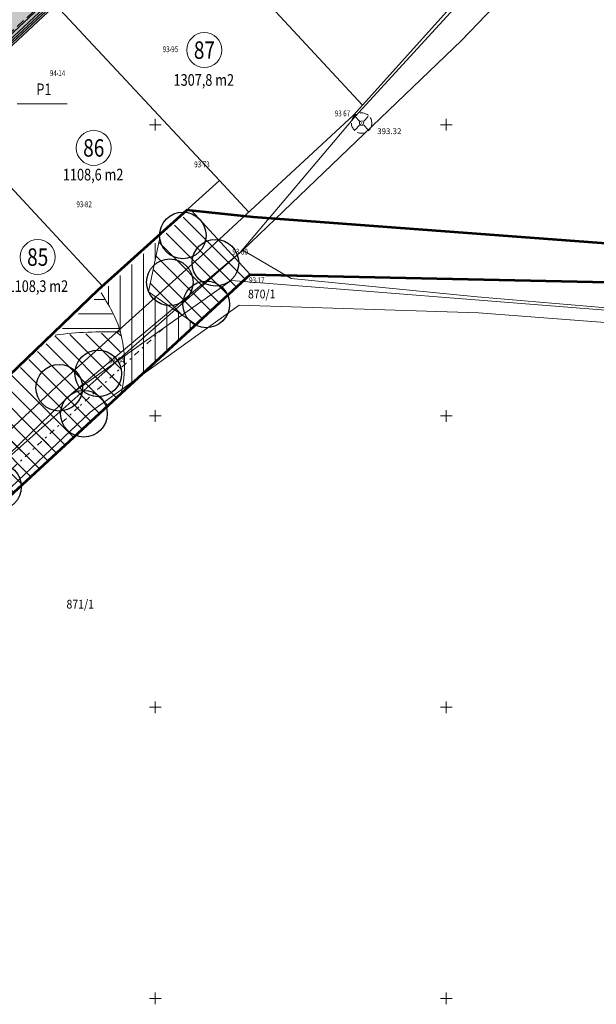
# Model space of a CAD drawing. Extents: x -758201 to -755766, y -1167264 to -1165636.
# Drawn here: x -757773 to -757674, y -1166501 to -1166332 of the extents above; entities that cross this region are included whole.
import ezdxf
from ezdxf.enums import TextEntityAlignment as Align

# ---------------------------------------------------------------- set-up
doc = ezdxf.new("R2010")
doc.units = 0
doc.header["$MEASUREMENT"] = 0
for name, pattern in [('0$12', [2.9, 1, -0.8, 0.3, -0.8]), ('DASHED', [0.75, 0.5, -0.25]), ('GHRPODZ', [2, 1.5, -0.5])]:
    doc.linetypes.add(name, pattern=pattern)
doc.layers.get('0').update_dxf_attribs({"linetype": 'CONTINUOUS', "lineweight": 15})
for name, color, linetype, lineweight in [('_POPELA_', 98, 'CONTINUOUS', 20), ('_POPELA_SRAFY', 98, 'CONTINUOUS', 13), ('_POPELA_STROMY', 134, 'CONTINUOUS', 30), ('AU_popis', 154, 'CONTINUOUS', 15), ('D_hrana', 1, 'CONTINUOUS', 18), ('D_pl-ulice', 11, 'CONTINUOUS', 20), ('D_pl_zelen_s', 88, 'CONTINUOUS', 13), ('DKM', 7, 'CONTINUOUS', 15), ('HRANICE', 7, 'CONTINUOUS', 5), ('HRANICE_POZEMKU_NAVRZENE', 10, 'CONTINUOUS', 30), ('L1', 216, 'CONTINUOUS', 9), ('N_SILNOPR_VO', 210, 'CONTINUOUS', 13), ('N_SILNOPROUD', 210, 'CONTINUOUS', 13), ('n_slaboproud', 194, 'CONTINUOUS', 13), ('PBVYSKY', 6, 'CONTINUOUS', 9), ('PBZNACKY', 10, 'CONTINUOUS', 15), ('POPELA_USES_13_BIOKORIDOR_LOKALNI_NAVRH', 10, 'BK', 53), ('PROPLYN popis', 36, 'CONTINUOUS', 40), ('SIT', 7, 'CONTINUOUS', 9), ('STROMY', 84, 'CONTINUOUS', 15)]:
    doc.layers.add(name, color=color, linetype=linetype, lineweight=lineweight)
doc.styles.add('ariel', font='ARIAL.TTF', dxfattribs={"width": 0.8, "height": 3.5})
doc.styles.add('ITALICT', font='ITALICT', dxfattribs={"height": 0.2})
doc.styles.add('PBCISLA', font='simplex', dxfattribs={"height": 0.9})
doc.styles.add('PBVYSKA', font='monotxt', dxfattribs={"width": 0.8, "height": 0.9})
doc.styles.get("Standard").update_dxf_attribs({"font": 'romans.shx', "width": 0.8})
doc.styles.add('styl1', font='ARIAL.TTF', dxfattribs={"width": 0.8, "height": 0.9})
doc.linetypes.add('BK', pattern='A,0,-0.0001,[1,ekoeko.shx,S=0.02,R=0,X=0,Y=0],-1', length=1.0001)
doc.linetypes.add('GPOD741A', pattern='A,15,-2.75,[9,geo.shx,S=0.1,R=0,X=0,Y=0],-2.75', length=20.5)
doc.linetypes.add('GPOD746', pattern='A,15,-3.25,[15,geo.shx,S=0.1,R=0,X=0,Y=0],-3.25', length=21.5)
doc.linetypes.add('GPOD941', pattern='A,15,-3.25,[9,geo.shx,S=0.1,R=0,X=0,Y=0],-3.25,["VO",Standard,S=1,R=0,X=-0.15,Y=-0.05],-3.25', length=24.75)
pattern_1 = [(135, (0, 0), (-2.828427125, -2.828427125), []), (135, (-1.4142, -1.4142), (-2.828427125, -2.828427125), [])]

# ---------------------------------------------------------------- blocks, each defined once
blk = doc.blocks.new('GPB1012')
blk.add_circle((0, 0), 0.025)
at = {"layer": 'PBVYSKY', "style": 'PBVYSKA', "width": 0.8}
blk.add_attdef('VYSKA', text='', height=0.9, dxfattribs=at).set_placement((0, 0), align=Align.MIDDLE)
blk = doc.blocks.new('GSIT')
at = {"linetype": 'Continuous'}
for p, q in [((-1, 0), (1, 0)), ((0, -1), (0, 1))]:
    blk.add_line(p, q, dxfattribs=at)
blk = doc.blocks.new('GSTROM')
for radius in [0.375, 0.025]:
    blk.add_circle((0, 0), radius)
at = {"style": 'PBCISLA'}
blk.add_attdef('STROM', (2, -0.4), '', height=0.9, dxfattribs=at)
at = {"layer": 'PBVYSKY', "style": 'PBVYSKA'}
blk.add_attdef('VYSKA', text='', height=0.9, dxfattribs=at).set_placement((-2, -0.4), align=Align.RIGHT)
blk = doc.blocks.new('GSTR311B')
for p, q in [((-0.353553, 0.353553), (-1.131371, 1.131371)), ((0.353553, 0.353553), (1.131371, 1.131371)), ((-0.353553, -0.353553), (-1.131371, -1.131371)), ((0.353553, -0.353553), (1.131371, -1.131371))]:
    blk.add_line(p, q)
at = {"linetype": 'GHRPODZ'}
blk.add_circle((0, 0), 1.75, dxfattribs=at)

msp = doc.modelspace()

# ---------------------------------------------------------------- hatches: boundary and pattern name
at = {"layer": '_POPELA_SRAFY', "linetype": 'ByBlock', "lineweight": 18}
h = msp.add_hatch(dxfattribs=at)
h.set_pattern_fill('_RAFY_4', color=54, style=0, pattern_type=2)
h.set_pattern_definition(pattern_1)
h.paths.add_polyline_path([(-757743.847324, -1166364.668562), (-757749.28192, -1166369.676001), (-757751.141419, -1166378.680699), (-757743.043199, -1166384.324214), (-757733.683113, -1166375.699827)], flags=0)
h = msp.add_hatch(dxfattribs=at)
h.set_pattern_fill('_RAFY_5', color=34, style=0, pattern_type=2)
h.set_pattern_definition([(90, (0, 0), (-4, 5e-16), []), (90, (-2, 2e-16), (-4, 5e-16), [])])
h.paths.add_polyline_path([(-757751.141419, -1166378.680699), (-757749.28192, -1166369.676001), (-757759.253166, -1166378.86351), (-757758.901338, -1166379.469819), (-757758.227935, -1166380.601873), (-757757.835687, -1166381.272735), (-757757.549072, -1166381.781878), (-757757.312338, -1166382.222241), (-757757.108859, -1166382.621303), (-757756.924369, -1166383.005169), (-757756.749072, -1166383.393195), (-757756.582956, -1166383.785401), (-757756.426045, -1166384.181751), (-757756.278367, -1166384.582207), (-757756.139953, -1166384.986731), (-757756.010841, -1166385.395283), (-757755.891073, -1166385.807821), (-757755.780696, -1166386.224301), (-757755.679759, -1166386.644679), (-757755.588317, -1166387.068907), (-757755.506429, -1166387.496932), (-757755.434157, -1166387.928702), (-757755.371565, -1166388.364158), (-757755.318723, -1166388.803241), (-757755.275701, -1166389.245885), (-757755.242574, -1166389.692022), (-757755.219418, -1166390.141578), (-757755.206309, -1166390.594477), (-757755.203329, -1166391.050636), (-757755.210559, -1166391.509969), (-757755.228079, -1166391.972384), (-757755.255972, -1166392.437786), (-757755.294322, -1166392.906072), (-757755.343211, -1166393.377137), (-757755.402722, -1166393.850869), (-757755.472936, -1166394.327152), (-757755.553934, -1166394.805863), (-757755.645795, -1166395.286877), (-757755.748597, -1166395.770061), (-757755.825213, -1166396.101566), (-757743.043199, -1166384.324214)], flags=0)
h = msp.add_hatch(dxfattribs=at)
h.set_pattern_fill('_RAFY_6', color=84, style=0, pattern_type=2)
h.set_pattern_definition([(180, (0, 0), (-9e-16, -5), []), (180, (-5e-16, -2.5), (-9e-16, -5), [])])
h.paths.add_polyline_path([(-757759.253166, -1166378.86351), (-757767.164223, -1166386.152761), (-757767.124756, -1166386.146261), (-757766.673359, -1166386.075642), (-757766.201983, -1166386.008797), (-757765.709319, -1166385.945847), (-757765.193873, -1166385.886919), (-757764.653936, -1166385.832142), (-757764.087522, -1166385.781653), (-757763.492303, -1166385.735593), (-757762.865495, -1166385.694113), (-757762.203716, -1166385.657374), (-757761.502762, -1166385.625547), (-757760.757269, -1166385.598826), (-757759.960166, -1166385.577426), (-757759.101734, -1166385.561606), (-757758.16785, -1166385.551692), (-757757.136328, -1166385.548131), (-757755.967879, -1166385.551632), (-757756.924369, -1166383.005169)], flags=0)
h = msp.add_hatch(dxfattribs=at)
h.set_pattern_fill('_RAFY_4', color=54, style=0, pattern_type=2)
h.set_pattern_definition(pattern_1)
h.paths.add_polyline_path([(-757756.835293, -1166397.032254), (-757755.825213, -1166396.101566), (-757755.933105, -1166385.666695), (-757767.164223, -1166386.152761), (-757777.016432, -1166395.230589), (-757777.050614, -1166395.548982), (-757777.081236, -1166395.881037), (-757777.10817, -1166396.227794), (-757777.131277, -1166396.590433), (-757777.150401, -1166396.970301), (-757777.165369, -1166397.368958), (-757777.175986, -1166397.788224), (-757777.18203, -1166398.230252), (-757777.183243, -1166398.697629), (-757777.179323, -1166399.19352), (-757777.169907, -1166399.721876), (-757777.154545, -1166400.287763), (-757777.132664, -1166400.897896), (-757777.103495, -1166401.561551), (-757777.065947, -1166402.292305), (-757777.018329, -1166403.111713), (-757777.023823, -1166403.393207), (-757776.826399, -1166403.346524), (-757776.179476, -1166403.221591), (-757775.497364, -1166403.117993), (-757774.778974, -1166403.037158), (-757774.02345, -1166402.980594), (-757773.230256, -1166402.949866), (-757772.399283, -1166402.946558), (-757771.530993, -1166402.972224), (-757770.626601, -1166403.028324), (-757769.688314, -1166403.116134), (-757768.719439, -1166403.236647), (-757767.71799, -1166403.39143), (-757766.680458, -1166403.582379), (-757765.604236, -1166403.811447), (-757764.485378, -1166404.081045)], flags=0)
h = msp.add_hatch(dxfattribs=at)
h.set_pattern_fill('_RAFY_4', color=54, style=0, pattern_type=2)
h.set_pattern_definition(pattern_1)
h.paths.add_polyline_path([(-757764.485378, -1166404.081045), (-757765.604236, -1166403.811447), (-757766.680458, -1166403.582379), (-757767.71799, -1166403.39143), (-757768.719439, -1166403.236647), (-757769.688314, -1166403.116134), (-757770.626601, -1166403.028324), (-757771.530993, -1166402.972224), (-757772.399283, -1166402.946558), (-757773.230256, -1166402.949866), (-757774.02345, -1166402.980594), (-757774.778974, -1166403.037158), (-757775.497364, -1166403.117993), (-757776.179476, -1166403.221591), (-757776.826399, -1166403.346524), (-757777.439388, -1166403.49147), (-757778.019809, -1166403.655222), (-757778.569095, -1166403.836706), (-757779.088709, -1166404.034984), (-757779.580118, -1166404.249268), (-757780.04476, -1166404.478918), (-757780.484031, -1166404.723447), (-757780.899262, -1166404.982526), (-757781.291998, -1166405.256194), (-757781.683869, -1166405.560136), (-757782.092759, -1166405.91038), (-757782.529068, -1166406.319989), (-757783.01207, -1166406.812932), (-757783.589311, -1166407.447077), (-757784.603262, -1166408.629009), (-757785.49907, -1166409.668063), (-757786.083167, -1166410.306231), (-757786.584728, -1166410.816021), (-757787.045455, -1166411.24797), (-757787.516963, -1166411.653093), (-757788.046195, -1166412.071059), (-757788.648943, -1166412.510346), (-757789.353813, -1166412.986741), (-757790.228319, -1166413.538607), (-757791.652997, -1166414.387511), (-757793.188972, -1166415.299634), (-757794.027685, -1166415.827588), (-757794.679242, -1166416.268385), (-757795.220061, -1166416.665082), (-757795.682149, -1166417.035016), (-757796.083184, -1166417.387383), (-757796.438908, -1166417.732259), (-757796.77047, -1166418.087823), (-757797.080732, -1166418.456375), (-757797.370805, -1166418.838919), (-757797.641607, -1166419.23663), (-757797.893857, -1166419.650857), (-757798.128075, -1166420.083129), (-757798.34458, -1166420.535161), (-757798.543493, -1166421.00887), (-757798.72473, -1166421.506383), (-757798.888003, -1166422.03006), (-757799.032815, -1166422.582518), (-757799.158458, -1166423.16666), (-757799.264002, -1166423.785721), (-757799.348287, -1166424.44332), (-757799.409913, -1166425.143533), (-757799.447215, -1166425.890991), (-757799.458235, -1166426.691012), (-757799.440683, -1166427.54978), (-757799.391874, -1166428.474602), (-757799.308632, -1166429.474274), (-757799.187155, -1166430.559624), (-757799.022788, -1166431.744363), (-757798.809653, -1166433.046459), (-757798.540005, -1166434.490534)], flags=0)
h = msp.add_hatch(dxfattribs=at)
h.set_pattern_fill('_RAFY_4', color=54, style=0, pattern_type=2)
h.set_pattern_definition(pattern_1)
h.paths.add_polyline_path([(-757788.648943, -1166412.510346), (-757789.353813, -1166412.986741), (-757790.228319, -1166413.538607), (-757791.652997, -1166414.387511), (-757793.188972, -1166415.299634), (-757794.027685, -1166415.827588), (-757794.679242, -1166416.268385), (-757795.220061, -1166416.665082), (-757795.682149, -1166417.035016), (-757796.083184, -1166417.387383), (-757796.438908, -1166417.732259), (-757796.77047, -1166418.087823), (-757797.080732, -1166418.456375), (-757797.370805, -1166418.838919), (-757797.641607, -1166419.23663), (-757797.893857, -1166419.650857), (-757798.128075, -1166420.083129), (-757798.34458, -1166420.535161), (-757798.543493, -1166421.00887), (-757798.72473, -1166421.506383), (-757798.888003, -1166422.03006), (-757799.032815, -1166422.582518), (-757799.158458, -1166423.16666), (-757799.264002, -1166423.785721), (-757799.348287, -1166424.44332), (-757799.409913, -1166425.143533), (-757799.447215, -1166425.890991), (-757799.458235, -1166426.691012), (-757799.440683, -1166427.54978), (-757799.391874, -1166428.474602), (-757799.308632, -1166429.474274), (-757799.187155, -1166430.559624), (-757799.022788, -1166431.744363), (-757798.809653, -1166433.046459), (-757798.540005, -1166434.490534), (-757764.485378, -1166404.081045), (-757777.024836, -1166403.44506), (-757777.023823, -1166403.393207), (-757777.439388, -1166403.49147), (-757778.019809, -1166403.655222), (-757778.569095, -1166403.836706), (-757779.088709, -1166404.034984), (-757779.580118, -1166404.249268), (-757780.04476, -1166404.478918), (-757780.484031, -1166404.723447), (-757780.899262, -1166404.982526), (-757781.291998, -1166405.256194), (-757781.683869, -1166405.560136), (-757782.092759, -1166405.91038), (-757782.529068, -1166406.319989), (-757783.01207, -1166406.812932), (-757783.589311, -1166407.447077), (-757784.603262, -1166408.629009), (-757785.49907, -1166409.668063), (-757786.083167, -1166410.306231), (-757786.584728, -1166410.816021), (-757787.045455, -1166411.24797), (-757787.516963, -1166411.653093), (-757788.046195, -1166412.071059)], flags=0)
at = {"layer": 'D_pl-ulice'}
h = msp.add_hatch(color=256, dxfattribs=at)
edge = h.paths.add_edge_path()
edge.add_line((-757689.648952, -1166217.776634), (-757696.079128, -1166218.155749))
edge.add_line((-757696.079128, -1166218.155749), (-757689.987026, -1166231.396658))
edge.add_arc((-757705.430795, -1166238.502289), 17, -47.04507948, 24.70701384, ccw=False)
edge.add_line((-757693.846609, -1166250.94442), (-757796.091579, -1166346.139109))
edge.add_line((-757796.091579, -1166346.139109), (-757809.2656, -1166358.404718))
edge.add_line((-757809.2656, -1166358.404718), (-757861.075852, -1166406.642405))
edge.add_line((-757861.075852, -1166406.642405), (-757856.987316, -1166411.033745))
edge.add_line((-757856.987316, -1166411.033745), (-757688.170071, -1166253.857259))
edge.add_arc((-757701.798525, -1166239.219458), 20, 312.95492052, 384.70701384)
edge.add_line((-757683.629385, -1166230.859892), (-757689.648952, -1166217.776634))
edge = h.paths.add_edge_path(flags=16)
edge.add_line((-757689.648952, -1166217.776634), (-757696.079128, -1166218.155749))
edge.add_line((-757696.079128, -1166218.155749), (-757689.987026, -1166231.396658))
edge.add_arc((-757705.430795, -1166238.502289), 17, -47.04507948, 24.70701384, ccw=False)
edge.add_line((-757693.846609, -1166250.94442), (-757796.091579, -1166346.139109))
edge.add_line((-757796.091579, -1166346.139109), (-757809.2656, -1166358.404718))
edge.add_line((-757809.2656, -1166358.404718), (-757861.075852, -1166406.642405))
edge.add_line((-757861.075852, -1166406.642405), (-757856.987316, -1166411.033745))
edge.add_line((-757856.987316, -1166411.033745), (-757688.170071, -1166253.857259))
edge.add_arc((-757701.798525, -1166239.219458), 20, 312.95492052, 384.70701384)
edge.add_line((-757683.629385, -1166230.859892), (-757689.648952, -1166217.776634))
edge = h.paths.add_edge_path(flags=0)
edge.add_line((-757689.648952, -1166217.776634), (-757696.079128, -1166218.155749))
edge.add_line((-757696.079128, -1166218.155749), (-757689.987026, -1166231.396658))
edge.add_arc((-757705.430795, -1166238.502289), 17, -47.04507948, 24.70701384, ccw=False)
edge.add_line((-757693.846609, -1166250.94442), (-757796.091579, -1166346.139109))
edge.add_line((-757796.091579, -1166346.139109), (-757809.2656, -1166358.404718))
edge.add_line((-757809.2656, -1166358.404718), (-757861.075852, -1166406.642405))
edge.add_line((-757861.075852, -1166406.642405), (-757856.987316, -1166411.033745))
edge.add_line((-757856.987316, -1166411.033745), (-757688.170071, -1166253.857259))
edge.add_arc((-757701.798525, -1166239.219458), 20, 312.95492052, 384.70701384)
edge.add_line((-757683.629385, -1166230.859892), (-757689.648952, -1166217.776634))
edge = h.paths.add_edge_path(flags=0)
edge.add_line((-757859.031584, -1166408.838075), (-757860.093807, -1166409.827053))
at = {"layer": 'D_pl_zelen_s'}
h = msp.add_hatch(color=256, dxfattribs=at)
edge = h.paths.add_edge_path()
edge.add_line((-757856.987316, -1166411.033745), (-757855.965182, -1166412.13158))
edge.add_line((-757855.965182, -1166412.13158), (-757684.221002, -1166252.229986))
edge.add_arc((-757683.198868, -1166253.327821), 1.5, 24.70701384, 132.95492052, ccw=False)
edge.add_line((-757681.836182, -1166252.700854), (-757678.40323, -1166260.162221))
edge.add_line((-757678.40323, -1166260.162221), (-757677.040544, -1166259.535254))
edge.add_line((-757677.040544, -1166259.535254), (-757680.473497, -1166252.073886))
edge.add_arc((-757683.198868, -1166253.327821), 3, 24.70701384, 132.95492052)
edge.add_line((-757685.243136, -1166251.132151), (-757688.170071, -1166253.857259))
edge.add_line((-757688.170071, -1166253.857259), (-757856.987316, -1166411.033745))

# ---------------------------------------------------------------- linework, layer by layer
at = {"layer": '_POPELA_', "linetype": 'ByBlock'}
for p, q in [((-757743.847324, -1166364.668562), (-757733.683113, -1166375.699827)), ((-757749.230098, -1166369.425048), (-757751.141419, -1166378.680699)), ((-757751.141419, -1166378.680699), (-757743.043199, -1166384.324214))]:
    msp.add_line(p, q, dxfattribs=at)
for points, start_tangent, end_tangent in [([(-757759.253166, -1166378.86351), (-757757.098713, -1166382.64182), (-757755.825213, -1166396.101566)], (0.4945366895, -0.8691567539), (-0.2320613574, -0.9727011496)), ([(-757755.967879, -1166385.551632), (-757767.164223, -1166386.152761)], (-0.9999827212, 0.0058785437), (-0.9865973487, -0.1631737466))]:
    msp.add_spline(points, degree=3, dxfattribs=dict(at, start_tangent=start_tangent, end_tangent=end_tangent))
at = {"layer": '_POPELA_STROMY', "linetype": 'ByBlock'}
for centre in [(-757745.25201, -1166369.006935), (-757739.663942, -1166373.700911), (-757747.487237, -1166377.053752), (-757741.228601, -1166380.853638), (-757759.780986, -1166392.700342), (-757766.486667, -1166395.159091), (-757762.239736, -1166399.629546), (-757776.992234, -1166412.146817)]:
    msp.add_circle(centre, 4, dxfattribs=at)
at = {"layer": 'AU_popis', "ltscale": 3}
for centre in [(-757741.545268, -1166337.194399), (-757760.552657, -1166353.982283), (-757770.177521, -1166372.730008)]:
    msp.add_circle(centre, 3, dxfattribs=at)
at = {"layer": 'D_hrana', "ltscale": 0.5}
for p, q in [((-757684.221002, -1166252.229986), (-757855.965182, -1166412.13158)), ((-757688.170071, -1166253.857259), (-757856.987316, -1166411.033745))]:
    msp.add_line(p, q, dxfattribs=at)
at = {"layer": 'DKM', "color": 3, "linetype": 'Continuous'}
for p, q in [((-757677.33, -1166314.58), (-757697.39, -1166335.54)), ((-757693.4, -1166323.33), (-757715.95, -1166348.37)), ((-757697.39, -1166335.54), (-757734.96, -1166371.56)), ((-757715.95, -1166348.37), (-757741.3, -1166371.84)), ((-757741.3, -1166371.84), (-757766.05, -1166394.08)), ((-757734.96, -1166371.56), (-757764.34, -1166396.13)), ((-757726.63, -1166376.42), (-757734.96, -1166371.56)), ((-757694.72, -1166379.53), (-757726.63, -1166376.42)), ((-757735.57, -1166380.98), (-757761.19, -1166399.36)), ((-757694.46, -1166382.31), (-757735.57, -1166380.98)), ((-757666.88, -1166381.91), (-757694.72, -1166379.53)), ((-757667.3, -1166384.39), (-757694.46, -1166382.31)), ((-757766.05, -1166394.08), (-757803.89, -1166429.51)), ((-757761.19, -1166399.36), (-757797.93, -1166434.17))]:
    msp.add_line(p, q, dxfattribs=at)
at = {"layer": 'DKM', "color": 1, "linetype": 'Continuous'}
for p, q in [((-757736.98, -1166376.73), (-757748.56, -1166384.94)), ((-757584.62, -1166388.9), (-757736.98, -1166376.73)), ((-757764.34, -1166396.13), (-757748.56, -1166384.94)), ((-757764.34, -1166396.13), (-757801.48, -1166431.9))]:
    msp.add_line(p, q, dxfattribs=at)
at = {"layer": 'DKM', "color": 3, "linetype": '0$12'}
for p, q in [((-757748.56, -1166384.94), (-757763.1, -1166398.44)), ((-757763.1, -1166398.44), (-757775.41, -1166409.84))]:
    msp.add_line(p, q, dxfattribs=at)
at = {"layer": 'HRANICE'}
msp.add_lwpolyline([(-757620.972495, -1166256.845082), (-757638.475, -1166274.563), (-757660.664, -1166290.835), (-757698.735, -1166330.127), (-757715.671, -1166348.602), (-757735.414, -1166371.931), (-757756.616, -1166390.584), (-757803.518, -1166432.256), (-757810.129433, -1166436.733623)], dxfattribs=at)
at = {"layer": 'HRANICE_POZEMKU_NAVRZENE'}
for p, q in [((-757714.381268, -1166346.628047), (-757747.45556, -1166311.104217)), ((-757738.984118, -1166359.609716), (-757767.1087, -1166329.402179)), ((-757759.038097, -1166377.693486), (-757786.869731, -1166347.800593)), ((-757738.984118, -1166359.609716), (-757759.038087, -1166377.693476)), ((-757733.940789, -1166365.026561), (-757738.984118, -1166359.609716)), ((-757759.038087, -1166377.693476), (-757795.034843, -1166412.240691))]:
    msp.add_line(p, q, dxfattribs=at)
at = {"layer": 'L1', "linetype": 'DASHED', "ltscale": 3}
msp.add_line((-757751.209583, -1166312.208313), (-757805.735393, -1166362.974307), dxfattribs=at)
at = {"layer": 'N_SILNOPR_VO', "linetype": 'GPOD941'}
msp.add_line((-757684.629856, -1166251.790852), (-757845.505621, -1166401.539), dxfattribs=at)
at = {"layer": 'N_SILNOPROUD', "linetype": 'GPOD741A', "ltscale": 0.8}
msp.add_line((-757749.856185, -1166312.927578), (-757777.324389, -1166338.500949), dxfattribs=at)
at = {"layer": 'n_slaboproud', "linetype": 'GPOD746', "ltscale": 0.6}
msp.add_line((-757704.472019, -1166269.569393), (-757850.785827, -1166406.299157), dxfattribs=at)
at = {"layer": 'POPELA_USES_13_BIOKORIDOR_LOKALNI_NAVRH', "ltscale": 15, "flags": 128}
for points in [[(-757585.648944, -1166377.703835), (-757600.485686, -1166375.759544), (-757733.189655, -1166365.848085), (-757744.570109, -1166364.646909), (-757759.85585, -1166378.430898), (-757795.034843, -1166412.240691), (-757809.825204, -1166425.745545), (-757825.284916, -1166438.580059), (-757828.37577, -1166441.146058), (-757829.921197, -1166442.429058), (-757830.834762, -1166443.187492), (-757841.796387, -1166450.399395), (-757844.187767, -1166451.972739), (-757848.245499, -1166455.224743), (-757854.52589, -1166460.25806), (-757859.009479, -1166463.85136)], [(-757848.916786, -1166474.601093), (-757816.845764, -1166450.679524), (-757780.20596, -1166418.565995), (-757733.683113, -1166375.699827), (-757661.495, -1166377.283), (-757589.371, -1166388.735)]]:
    msp.add_lwpolyline(points, dxfattribs=at)
at = {"layer": 'PROPLYN popis', "lineweight": 13}
msp.add_line((-757765.117266, -1166346.443132), (-757773.689112, -1166346.442015), dxfattribs=at)

# ---------------------------------------------------------------- block references
at = {"layer": 'PBZNACKY'}
ref = msp.add_blockref('GPB1012', (-757747.384, -1166337.183), dxfattribs=at)
ref.add_attrib('VYSKA', '  93 95  ', dxfattribs={"layer": 'PBVYSKY', "height": 1, "style": 'PBVYSKA', "width": 0.8}).set_placement((-757747.384, -1166337.183), align=Align.MIDDLE)
ref = msp.add_blockref('GPB1012', (-757766.772, -1166341.282), dxfattribs=at)
ref.add_attrib('VYSKA', '  94 14  ', dxfattribs={"layer": 'PBVYSKY', "height": 1, "style": 'PBVYSKA', "width": 0.8}).set_placement((-757766.772, -1166341.282), align=Align.MIDDLE)
ref = msp.add_blockref('GPB1012', (-757715.671, -1166348.602), dxfattribs=at)
ref.add_attrib('VYSKA', '  93 67  ', dxfattribs={"layer": 'PBVYSKY', "height": 1, "style": 'PBVYSKA', "width": 0.8}).set_placement((-757717.838323, -1166348.198173), align=Align.MIDDLE)
ref = msp.add_blockref('GPB1012', (-757741.973, -1166356.947), dxfattribs=at)
ref.add_attrib('VYSKA', '  93 73  ', dxfattribs={"layer": 'PBVYSKY', "height": 1, "style": 'PBVYSKA', "width": 0.8}).set_placement((-757741.973, -1166356.947), align=Align.MIDDLE)
ref = msp.add_blockref('GPB1012', (-757762.205, -1166363.799), dxfattribs=at)
ref.add_attrib('VYSKA', '  93 82  ', dxfattribs={"layer": 'PBVYSKY', "height": 1, "style": 'PBVYSKA', "width": 0.8}).set_placement((-757762.205, -1166363.799), align=Align.MIDDLE)
ref = msp.add_blockref('GPB1012', (-757735.414, -1166371.931), dxfattribs=at)
ref.add_attrib('VYSKA', '  93 60  ', dxfattribs={"layer": 'PBVYSKY', "height": 1, "style": 'PBVYSKA', "width": 0.8}).set_placement((-757735.414, -1166371.931), align=Align.MIDDLE)
ref = msp.add_blockref('GPB1012', (-757732.544, -1166376.828), dxfattribs=at)
ref.add_attrib('VYSKA', '  93 17  ', dxfattribs={"layer": 'PBVYSKY', "height": 1, "style": 'PBVYSKA', "width": 0.8}).set_placement((-757732.544, -1166376.828), align=Align.MIDDLE)
ref = msp.add_blockref('GPB1012', (-757756.616, -1166390.584), dxfattribs=at)
ref.add_attrib('VYSKA', '  93 64  ', dxfattribs={"layer": 'PBVYSKY', "height": 1, "style": 'PBVYSKA', "width": 0.8}).set_placement((-757756.616, -1166390.584), align=Align.MIDDLE)
at = {"layer": 'SIT'}
for p in [(-757750, -1166350), (-757700, -1166350), (-757750, -1166400), (-757700, -1166400), (-757750, -1166450), (-757700, -1166450), (-757750, -1166500), (-757700, -1166500)]:
    msp.add_blockref('GSIT', p, dxfattribs=at)
at = {"layer": 'STROMY'}
msp.add_blockref('GSTR311B', (-757714.544, -1166349.728), dxfattribs=at)
ref = msp.add_blockref('GSTROM', (-757714.544, -1166349.728), dxfattribs=at)
ref.add_attrib('VYSKA', '393.32', dxfattribs={"layer": 'PBVYSKY', "height": 1, "style": 'PBVYSKA'}).set_placement((-757707.708984, -1166351.620271), align=Align.RIGHT)

# ---------------------------------------------------------------- texts
at = {"layer": 'AU_popis', "linetype": 'Continuous', "style": 'styl1', "width": 0.8}
for s, p in [('87', (-757741.545268, -1166337.194399)), ('86', (-757760.552657, -1166353.982283)), ('85', (-757770.177521, -1166372.730008))]:
    msp.add_text(s, height=3, rotation=0.00000018, dxfattribs=at).set_placement(p, align=Align.MIDDLE_CENTER)
for s, p in [('1307,8 m2', (-757741.652407, -1166342.580145)), ('1108,6 m2', (-757760.659803, -1166358.827141)), ('1108,3 m2', (-757770.149414, -1166377.980535))]:
    msp.add_text(s, height=2, rotation=0.00000018, dxfattribs=at).set_placement(p, align=Align.MIDDLE)
at = {"layer": 'DKM', "color": 2, "linetype": 'Continuous', "style": 'ITALICT', "width": 0.882353}
for s, p in [('870/1', (-757731.71, -1166379.82)), ('871/1', (-757762.876741, -1166433.061736))]:
    msp.add_text(s, height=1.5, dxfattribs=at).set_placement(p, align=Align.CENTER)
at = {"layer": 'PROPLYN popis', "style": 'ariel', "width": 0.8}
msp.add_text('P1', height=2, dxfattribs=at).set_placement((-757770.408998, -1166344.928838))

doc.saveas('drawing.dxf')
